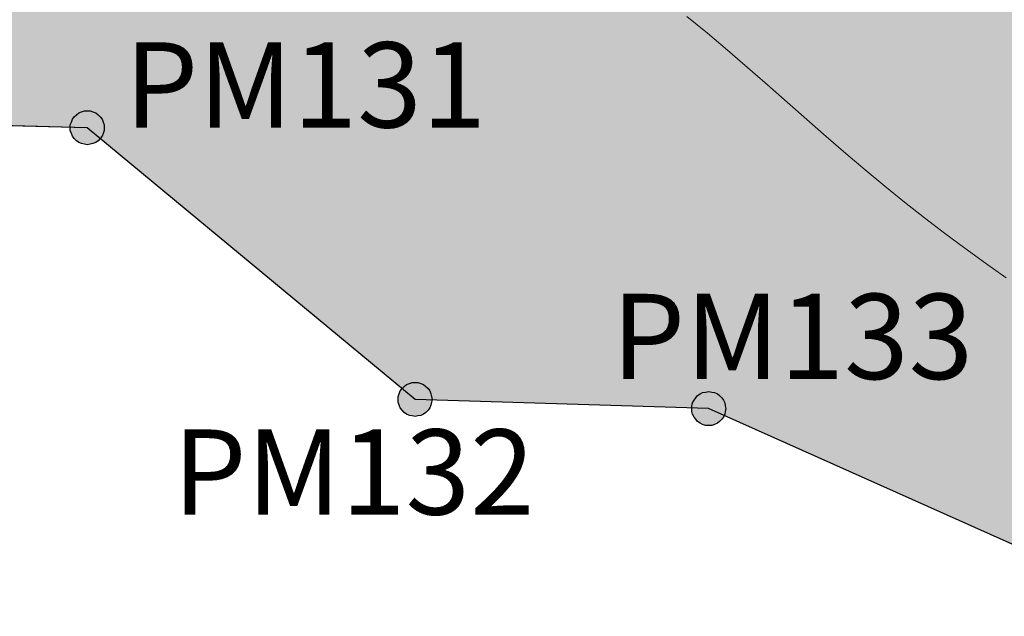
# Model space of a CAD drawing. Extents: x 300578 to 301828, y 1903534 to 1904344.
# Drawn here: x 301498 to 301515, y 1903653 to 1903664 of the extents above; entities that cross this region are included whole.
import ezdxf

# ---------------------------------------------------------------- set-up
doc = ezdxf.new("R2010")
doc.units = 0
doc.header["$MEASUREMENT"] = 0
for name, color, linetype in [('0BUFER', 7, 'Continuous'), ('0MM', 7, 'Continuous'), ('0TODAS1K', 7, 'Continuous'), ('0VERT1', 7, 'Continuous'), ('1VERTICE', 7, 'Continuous'), ('CURVA INTERMEDIA', 17, 'Continuous')]:
    doc.layers.add(name, color=color, linetype=linetype)
doc.styles.add('WMF-Times New Roman0', font='TIMES.TTF')

msp = doc.modelspace()

# ---------------------------------------------------------------- hatches: boundary and pattern name
at = {"linetype": 'Continuous'}
for color, points in [(254, [(300601.066, 1903978.974), (300615.614, 1903974.734), (300629.485, 1903967.528), (300647.697, 1903963.992), (300662.48, 1903962.717), (300677.347, 1903959.914), (300688.771, 1903956.686), (300705.301, 1903948.608), (300710.225, 1903945.039), (300719.36, 1903936.068), (300734.711, 1903935.753), (300745.962, 1903934.471), (300755.805, 1903930.736), (300762.767, 1903925.442), (300772.602, 1903923.537), (300778.798, 1903921.223), (300791.498, 1903912.574), (300795.335, 1903910.958), (300799.656, 1903910.178), (300807.801, 1903910.858), (300818.525, 1903909.816), (300825.318, 1903908.029), (300835.227, 1903903.434), (300846.651, 1903902.221), (300857.926, 1903898.886), (300873.161, 1903896.309), (300883.744, 1903890.178), (300895.904, 1903886.904), (300918.26, 1903877.007), (300935.621, 1903866.463), (300939.333, 1903865.063), (300950.781, 1903863.238), (300959.951, 1903863.673), (300966.791, 1903862.467), (300975.803, 1903857.409), (300982.035, 1903854.855), (300989.159, 1903853.655), (300996.771, 1903849.097), (301004.907, 1903846.291), (301014.247, 1903841.261), (301025.393, 1903840.171), (301031.636, 1903838.627), (301042.179, 1903837.711), (301056.419, 1903832.129), (301064.412, 1903826.917), (301069.942, 1903825.409), (301074.8, 1903822.747), (301082.105, 1903820.146), (301090.556, 1903819.035), (301096.297, 1903816.076), (301111.111, 1903811.643), (301115.89, 1903809.087), (301129.598, 1903804.684), (301136.223, 1903800.754), (301146.337, 1903803.001), (301153.177, 1903801.795), (301160.73, 1903797.899), (301170.578, 1903795.62), (301180.043, 1903790.151), (301188.52, 1903786.992), (301195.671, 1903781.42), (301204.931, 1903775.686), (301217.43, 1903769.626), (301223.764, 1903767.853), (301230.949, 1903767.597), (301236.46, 1903765.826), (301246.93, 1903764.807), (301252.478, 1903763.035), (301261.854, 1903757.689), (301269.712, 1903756.427), (301283.965, 1903750.137), (301289.129, 1903748.928), (301301.746, 1903741.82), (301309.587, 1903741.843), (301328.648, 1903737.359), (301332.371, 1903737.686), (301339.211, 1903736.48), (301346.571, 1903732.244), (301351.922, 1903731.052), (301355.361, 1903729.415), (301366.177, 1903727.499), (301369.337, 1903726.026), (301378.365, 1903717.596), (301382.429, 1903715.652), (301389.541, 1903715.651), (301396.183, 1903713.845), (301407.447, 1903712.723), (301420.843, 1903712.437), (301430.41, 1903710.488), (301437.501, 1903708.137), (301443.435, 1903704.98), (301448.231, 1903700.851), (301453.255, 1903697.841), (301457.957, 1903692.255), (301459.403, 1903691.767), (301472.768, 1903689.096), (301493.568, 1903682.301), (301505.85, 1903680.725), (301512.427, 1903676.788), (301516.786, 1903675.783), (301523.389, 1903672.891), (301529.301, 1903671.643), (301534.377, 1903669.078), (301543.351, 1903670.094), (301550.191, 1903668.888), (301553.918, 1903667.261), (301561.118, 1903667.729), (301571.026, 1903666.041), (301589.512, 1903656.43), (301597.32, 1903651.02), (301602.054, 1903646.724), (301611.616, 1903641.74), (301627.323, 1903639.557), (301639.28, 1903639.918), (301645.534, 1903638.721), (301651.826, 1903635.569), (301655.633, 1903632.618), (301662.848, 1903629.5), (301666.066, 1903629.082), (301666.066, 1903608.878), (301664.095, 1903609.524), (301656.242, 1903609.335), (301651.494, 1903613.1), (301644.558, 1903613.66), (301641.826, 1903618.248), (301638.694, 1903619.927), (301634.564, 1903620.048), (301630.954, 1903618.904), (301627.821, 1903619.601), (301625.196, 1903618.675), (301620.589, 1903620.735), (301614.914, 1903619.943), (301612.286, 1903621.729), (301605.483, 1903621.824), (301596.96, 1903627.45), (301591.95, 1903628.67), (301585.608, 1903634.808), (301580.121, 1903638.772), (301564.186, 1903647.247), (301558.842, 1903647.859), (301551.617, 1903646.339), (301543.351, 1903650.094), (301533.085, 1903648.731), (301532.912, 1903648.777), (301529.632, 1903649.645), (301525.528, 1903650.732), (301522.461, 1903652.849), (301517.943, 1903653.42), (301509.946, 1903656.989), (301504.779, 1903657.151), (301499.01, 1903661.931), (301492.428, 1903662.104), (301487.58, 1903663.123), (301480.433, 1903666.129), (301471.301, 1903667.662), (301468.849, 1903669.484), (301454.227, 1903672.406), (301446.885, 1903674.882), (301444.252, 1903676.805), (301440.399, 1903682.52), (301437.579, 1903681.804), (301436.128, 1903682.256), (301433.608, 1903687.298), (301431.207, 1903689.153), (301424.116, 1903691.504), (301417.239, 1903692.764), (301406.496, 1903692.719), (301392.373, 1903694.125), (301386.068, 1903695.955), (301382.187, 1903695.456), (301377.804, 1903696.081), (301372.815, 1903697.827), (301365.899, 1903701.624), (301359.337, 1903708.705), (301348.703, 1903710.128), (301348.122, 1903710.47), (301345.082, 1903712.258), (301339.251, 1903713.071), (301332.371, 1903717.686), (301326.794, 1903716.901), (301323.637, 1903718.075), (301320.206, 1903717.165), (301318.916, 1903717.535), (301316.738, 1903720.145), (301311.221, 1903719.864), (301306.114, 1903722.147), (301300.971, 1903721.655), (301296.455, 1903722.424), (301290.936, 1903724.556), (301282.289, 1903730.134), (301275.675, 1903731.262), (301273.056, 1903733.452), (301269.996, 1903734.048), (301267.177, 1903736.039), (301262.77, 1903737.67), (301255.542, 1903737.796), (301252.625, 1903738.57), (301248.769, 1903742.582), (301243.682, 1903745.073), (301238.226, 1903745.971), (301233.452, 1903745.42), (301227.476, 1903747.901), (301221.149, 1903747.816), (301210.315, 1903750.849), (301193.908, 1903758.804), (301189.967, 1903762.16), (301184.072, 1903764.522), (301180.011, 1903768.892), (301175.927, 1903770.812), (301172.127, 1903771.234), (301166.732, 1903775.078), (301164.756, 1903776.486), (301159.337, 1903778.135), (301154.617, 1903778.075), (301150.742, 1903780.573), (301148.485, 1903780.544), (301146.337, 1903783.001), (301139.075, 1903779.909), (301134.109, 1903780.488), (301126.854, 1903782.703), (301122.758, 1903785.89), (301116.429, 1903786.357), (301113.662, 1903789.282), (301109.625, 1903788.738), (301104.271, 1903792.849), (301088.357, 1903797.57), (301083.716, 1903800.241), (301079.167, 1903799.7), (301069.917, 1903803.56), (301065.04, 1903804.103), (301063.102, 1903806.615), (301060.942, 1903806.492), (301053.367, 1903809.987), (301049.579, 1903813.335), (301045.412, 1903813.928), (301043.079, 1903816.078), (301039.882, 1903816.152), (301035.339, 1903818.917), (301030.481, 1903818.265), (301020.364, 1903820.839), (301014.598, 1903820.65), (301008.311, 1903822.106), (301003.266, 1903824.083), (300994.812, 1903829.026), (300988.352, 1903830.51), (300984.545, 1903833.255), (300982.319, 1903834.861), (300975.599, 1903834.569), (300972.021, 1903837.544), (300967.145, 1903839.257), (300959.951, 1903843.673), (300947.697, 1903843.058), (300943.157, 1903844.733), (300934.992, 1903845.326), (300926.738, 1903848.437), (300910.164, 1903858.719), (300887.808, 1903868.616), (300875.856, 1903871.51), (300866.321, 1903877.515), (300853.68, 1903879.285), (300840.978, 1903883.042), (300829.768, 1903883.732), (300820.23, 1903888.687), (300813.437, 1903890.474), (300806.574, 1903890.896), (300799.128, 1903889.95), (300797.912, 1903890.169), (300789.609, 1903891.668), (300781.856, 1903894.933), (300768.798, 1903903.902), (300753.699, 1903906.827), (300746.639, 1903912.96), (300743.385, 1903914.638), (300734.803, 1903915.753), (300718.692, 1903915.679), (300710.906, 1903917.512), (300706.191, 1903920.905), (300696.165, 1903930.816), (300683.181, 1903937.483), (300673.642, 1903940.26), (300658.775, 1903943.063), (300645.001, 1903944.142), (300622.833, 1903948.446), (300613.793, 1903953.142), (300606.394, 1903956.986), (300601.066, 1903958.44)]), (174, [(301499.01, 1903661.63), (301498.96, 1903661.64), (301498.91, 1903661.65), (301498.86, 1903661.67), (301498.82, 1903661.7), (301498.78, 1903661.74), (301498.75, 1903661.78), (301498.73, 1903661.83), (301498.71, 1903661.88), (301498.71, 1903661.93), (301498.71, 1903661.98), (301498.73, 1903662.03), (301498.75, 1903662.08), (301498.78, 1903662.12), (301498.82, 1903662.16), (301498.86, 1903662.19), (301498.91, 1903662.21), (301498.96, 1903662.23), (301499.01, 1903662.23), (301499.06, 1903662.23), (301499.11, 1903662.21), (301499.16, 1903662.19), (301499.2, 1903662.16), (301499.24, 1903662.12), (301499.27, 1903662.08), (301499.29, 1903662.03), (301499.31, 1903661.98), (301499.31, 1903661.93), (301499.31, 1903661.88), (301499.29, 1903661.83), (301499.27, 1903661.78), (301499.24, 1903661.74), (301499.2, 1903661.7), (301499.16, 1903661.67), (301499.11, 1903661.65), (301499.06, 1903661.64)]), (174, [(301504.78, 1903656.85), (301504.73, 1903656.86), (301504.68, 1903656.87), (301504.63, 1903656.89), (301504.59, 1903656.92), (301504.55, 1903656.96), (301504.52, 1903657), (301504.5, 1903657.05), (301504.48, 1903657.1), (301504.48, 1903657.15), (301504.48, 1903657.2), (301504.5, 1903657.25), (301504.52, 1903657.3), (301504.55, 1903657.34), (301504.59, 1903657.38), (301504.63, 1903657.41), (301504.68, 1903657.43), (301504.73, 1903657.45), (301504.78, 1903657.45), (301504.83, 1903657.45), (301504.88, 1903657.43), (301504.93, 1903657.41), (301504.97, 1903657.38), (301505.01, 1903657.34), (301505.04, 1903657.3), (301505.06, 1903657.25), (301505.07, 1903657.2), (301505.08, 1903657.15), (301505.07, 1903657.1), (301505.06, 1903657.05), (301505.04, 1903657), (301505.01, 1903656.96), (301504.97, 1903656.92), (301504.93, 1903656.89), (301504.88, 1903656.87), (301504.83, 1903656.86)]), (174, [(301509.95, 1903656.69), (301509.89, 1903656.69), (301509.84, 1903656.71), (301509.8, 1903656.73), (301509.75, 1903656.76), (301509.72, 1903656.8), (301509.69, 1903656.84), (301509.66, 1903656.89), (301509.65, 1903656.94), (301509.65, 1903656.99), (301509.65, 1903657.04), (301509.66, 1903657.09), (301509.69, 1903657.14), (301509.72, 1903657.18), (301509.75, 1903657.22), (301509.8, 1903657.25), (301509.84, 1903657.27), (301509.89, 1903657.28), (301509.95, 1903657.29), (301510, 1903657.28), (301510.05, 1903657.27), (301510.1, 1903657.25), (301510.14, 1903657.22), (301510.18, 1903657.18), (301510.21, 1903657.14), (301510.23, 1903657.09), (301510.24, 1903657.04), (301510.25, 1903656.99), (301510.24, 1903656.94), (301510.23, 1903656.89), (301510.21, 1903656.84), (301510.18, 1903656.8), (301510.14, 1903656.76), (301510.1, 1903656.73), (301510.05, 1903656.71), (301510, 1903656.69)])]:
    msp.add_hatch(color=color, dxfattribs=at).paths.add_polyline_path(points)

# ---------------------------------------------------------------- linework, layer by layer
at = {"layer": '0BUFER'}
msp.add_lwpolyline([(301517.943, 1903653.42), (301509.946, 1903656.989), (301504.779, 1903657.151), (301499.01, 1903661.931), (301492.428, 1903662.104), (301487.58, 1903663.123), (301480.433, 1903666.129), (301471.301, 1903667.662), (301468.849, 1903669.484), (301454.227, 1903672.406), (301446.885, 1903674.882), (301444.252, 1903676.805), (301440.399, 1903682.52), (301437.579, 1903681.804), (301436.128, 1903682.256), (301433.608, 1903687.298), (301431.207, 1903689.153), (301424.116, 1903691.504)], dxfattribs=at)
at = {"layer": '0MM', "linetype": 'Continuous', "lineweight": 20, "ltscale": 0.09}
for points in [[(301499.01, 1903661.93), (301492.43, 1903662.1)], [(301504.78, 1903657.15), (301499.01, 1903661.93)], [(301509.95, 1903656.99), (301504.78, 1903657.15)], [(301517.94, 1903653.42), (301509.95, 1903656.99)]]:
    msp.add_lwpolyline(points, dxfattribs=at)
at = {"layer": '0TODAS1K', "elevation": 0.103}
for points in [[(301499.01, 1903661.931), (301492.428, 1903662.104)], [(301504.779, 1903657.151), (301499.01, 1903661.931)], [(301509.946, 1903656.989), (301504.779, 1903657.151)], [(301517.943, 1903653.42), (301509.946, 1903656.989)]]:
    msp.add_lwpolyline(points, dxfattribs=at)
at = {"layer": '0VERT1', "color": 174}
for points in [[(301499.01, 1903661.63), (301498.96, 1903661.64), (301498.91, 1903661.65), (301498.86, 1903661.67), (301498.82, 1903661.7), (301498.78, 1903661.74), (301498.75, 1903661.78), (301498.73, 1903661.83), (301498.71, 1903661.88), (301498.71, 1903661.93), (301498.71, 1903661.98), (301498.73, 1903662.03), (301498.75, 1903662.08), (301498.78, 1903662.12), (301498.82, 1903662.16), (301498.86, 1903662.19), (301498.91, 1903662.21), (301498.96, 1903662.23), (301499.01, 1903662.23), (301499.06, 1903662.23), (301499.11, 1903662.21), (301499.16, 1903662.19), (301499.2, 1903662.16), (301499.24, 1903662.12), (301499.27, 1903662.08), (301499.29, 1903662.03), (301499.31, 1903661.98), (301499.31, 1903661.93), (301499.31, 1903661.88), (301499.29, 1903661.83), (301499.27, 1903661.78), (301499.24, 1903661.74), (301499.2, 1903661.7), (301499.16, 1903661.67), (301499.11, 1903661.65), (301499.06, 1903661.64), (301499.01, 1903661.63)], [(301504.78, 1903656.85), (301504.73, 1903656.86), (301504.68, 1903656.87), (301504.63, 1903656.89), (301504.59, 1903656.92), (301504.55, 1903656.96), (301504.52, 1903657), (301504.5, 1903657.05), (301504.48, 1903657.1), (301504.48, 1903657.15), (301504.48, 1903657.2), (301504.5, 1903657.25), (301504.52, 1903657.3), (301504.55, 1903657.34), (301504.59, 1903657.38), (301504.63, 1903657.41), (301504.68, 1903657.43), (301504.73, 1903657.45), (301504.78, 1903657.45), (301504.83, 1903657.45), (301504.88, 1903657.43), (301504.93, 1903657.41), (301504.97, 1903657.38), (301505.01, 1903657.34), (301505.04, 1903657.3), (301505.06, 1903657.25), (301505.07, 1903657.2), (301505.08, 1903657.15), (301505.07, 1903657.1), (301505.06, 1903657.05), (301505.04, 1903657), (301505.01, 1903656.96), (301504.97, 1903656.92), (301504.93, 1903656.89), (301504.88, 1903656.87), (301504.83, 1903656.86), (301504.78, 1903656.85)], [(301509.95, 1903656.69), (301509.89, 1903656.69), (301509.84, 1903656.71), (301509.8, 1903656.73), (301509.75, 1903656.76), (301509.72, 1903656.8), (301509.69, 1903656.84), (301509.66, 1903656.89), (301509.65, 1903656.94), (301509.65, 1903656.99), (301509.65, 1903657.04), (301509.66, 1903657.09), (301509.69, 1903657.14), (301509.72, 1903657.18), (301509.75, 1903657.22), (301509.8, 1903657.25), (301509.84, 1903657.27), (301509.89, 1903657.28), (301509.95, 1903657.29), (301510, 1903657.28), (301510.05, 1903657.27), (301510.1, 1903657.25), (301510.14, 1903657.22), (301510.18, 1903657.18), (301510.21, 1903657.14), (301510.23, 1903657.09), (301510.24, 1903657.04), (301510.25, 1903656.99), (301510.24, 1903656.94), (301510.23, 1903656.89), (301510.21, 1903656.84), (301510.18, 1903656.8), (301510.14, 1903656.76), (301510.1, 1903656.73), (301510.05, 1903656.71), (301510, 1903656.69), (301509.95, 1903656.69)]]:
    msp.add_lwpolyline(points, dxfattribs=at)
at = {"layer": 'CURVA INTERMEDIA', "color": 17, "linetype": 'Continuous', "lineweight": 9, "elevation": 1.073}
msp.add_lwpolyline([(301509.564, 1903663.888), (301509.924, 1903663.594), (301510.28, 1903663.293), (301510.633, 1903662.988), (301510.983, 1903662.683), (301511.329, 1903662.378), (301511.674, 1903662.076), (301512.017, 1903661.776), (301512.36, 1903661.479), (301512.703, 1903661.187), (301513.048, 1903660.9), (301513.395, 1903660.619), (301513.746, 1903660.344), (301514.1, 1903660.075), (301514.457, 1903659.81), (301514.818, 1903659.549), (301515.183, 1903659.29)], dxfattribs=at)

# ---------------------------------------------------------------- texts
at = {"layer": '1VERTICE', "lineweight": 9, "style": 'WMF-Times New Roman0'}
for s, p in [('PM131', (301499.669, 1903661.934)), ('PM133', (301508.239, 1903657.508)), ('PM132', (301500.519, 1903655.123))]:
    msp.add_text(s, height=1.5, dxfattribs=at).set_placement(p)

doc.saveas('drawing.dxf')
